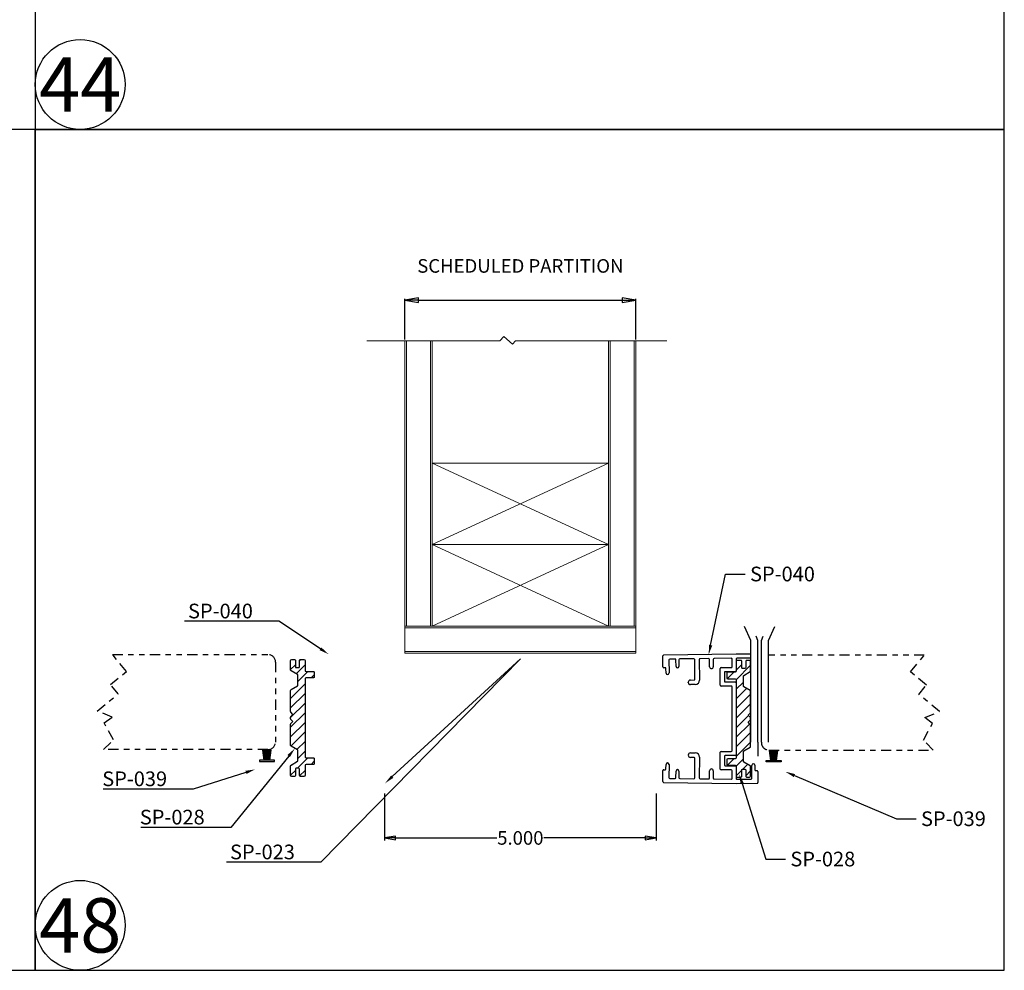
# Model space of a CAD drawing. Units: inches. Extents: x -23 to 674, y -291 to 119.
# Drawn here: x 147 to 165, y -28 to -11 of the extents above; entities that cross this region are included whole.
import ezdxf
from ezdxf import colors
from ezdxf.entities.mleader import LeaderData, LeaderLine
from ezdxf.math import Vec2, Vec3

# ---------------------------------------------------------------- set-up
doc = ezdxf.new("R2010")
doc.units = ezdxf.units.IN
doc.header["$MEASUREMENT"] = 0
doc.linetypes.add('CENTER', pattern=[0.95, 0.625, -0.125, 0.075, -0.125])
doc.linetypes.add('PHANTOM2', pattern=[1.25, 0.625, -0.125, 0.125, -0.125, 0.125, -0.125])
doc.layers.add('black', color=7, linetype='Continuous', lineweight=25)
doc.layers.add('DEFAULT_1', color=7, linetype='CENTER')
doc.styles.get("Standard").update_dxf_attribs({"font": 'arial.ttf'})
doc.dimstyles.new('2 inch Scale 1', dxfattribs={"dimtxt": 2, "dimasz": 1.5, "dimexe": 0.025, "dimexo": 0.025, "dimgap": 0.01, "dimtad": 0, "dimtih": 1, "dimtoh": 1, "dimdec": 3, "dimzin": 4, "dimdsep": 46, "dimtxsty": 'Standard', "dimblk": 'CLOSED', "dimcen": 0.25, "dimadec": 0, "dimazin": 0, "dimtp": 0.001, "dimtm": 0.001, "dimtfac": 1, "dimtdec": 3, "dimtofl": 0, "dimtmove": 0, "dimatfit": 3, "dimldrblk": 'CLOSED', "dimfxl": 1, "dimtolj": 1, "dimtzin": 4, "dimarcsym": 0})

# ---------------------------------------------------------------- blocks, each defined once
blk = doc.blocks.new('_CLOSED')
at = {"color": 0, "linetype": 'ByBlock'}
for p, q in [((0, 0), (-1, 0.167)), ((-1, 0.167), (-1, -0.167)), ((-1, -0.167), (0, 0)), ((-1, 0), (0, 0))]:
    blk.add_line(p, q, dxfattribs=at)
blk = doc.blocks.new('*D103')
at = {"color": 0, "linetype": 'Continuous', "lineweight": -2, "ltscale": 0.5, "transparency": 16777216}
for p, q in [((153.99, -24.776), (153.99, -25.646)), ((158.99, -24.776), (158.99, -25.646)), ((154.19, -25.596), (156.058, -25.596)), ((158.79, -25.596), (156.921, -25.596))]:
    blk.add_line(p, q, dxfattribs=at)
at = {"layer": 'Defpoints', "color": 0, "linetype": 'Continuous', "ltscale": 0.5, "transparency": 16777216}
for p in [(153.99, -24.576), (158.99, -24.576), (158.99, -25.596)]:
    blk.add_point(p, dxfattribs=at)
at = {"color": 0, "linetype": 'Continuous', "lineweight": -2, "ltscale": 0.5, "transparency": 16777216, "xscale": 0.2, "yscale": 0.2, "zscale": 0.2, "rotation": 180}
blk.add_blockref('_CLOSED', (153.99, -25.596), dxfattribs=at)
at = {"color": 0, "linetype": 'Continuous', "lineweight": -2, "ltscale": 0.5, "transparency": 16777216, "xscale": 0.2, "yscale": 0.2, "zscale": 0.2}
blk.add_blockref('_CLOSED', (158.99, -25.596), dxfattribs=at)
at = {"color": 0, "linetype": 'Continuous', "lineweight": 0, "ltscale": 0.5, "transparency": 16777216, "insert": (156.49, -25.596), "char_height": 0.25, "attachment_point": 5}
blk.add_mtext('\\A1;5.000', dxfattribs=at)
blk = doc.blocks.new('*D104')
at = {"color": 0, "linetype": 'Continuous', "lineweight": -2, "ltscale": 0.5, "transparency": 16777216}
for p, q in [((154.365, -16.422), (154.365, -15.672)), ((154.615, -15.697), (158.365, -15.697)), ((158.615, -16.422), (158.615, -15.672))]:
    blk.add_line(p, q, dxfattribs=at)
at = {"layer": 'Defpoints', "color": 0, "linetype": 'Continuous', "ltscale": 0.5, "transparency": 16777216}
for p in [(158.615, -15.697), (154.365, -16.447), (158.615, -16.447)]:
    blk.add_point(p, dxfattribs=at)
at = {"color": 0, "linetype": 'Continuous', "lineweight": -2, "ltscale": 0.5, "transparency": 16777216, "xscale": 0.25, "yscale": 0.25, "zscale": 0.25, "rotation": 180}
blk.add_blockref('_CLOSED', (154.365, -15.697), dxfattribs=at)
at = {"color": 0, "linetype": 'Continuous', "lineweight": -2, "ltscale": 0.5, "transparency": 16777216, "xscale": 0.25, "yscale": 0.25, "zscale": 0.25}
blk.add_blockref('_CLOSED', (158.615, -15.697), dxfattribs=at)
at = {"color": 0, "linetype": 'Continuous', "lineweight": 0, "ltscale": 0.5, "transparency": 16777216, "insert": (156.49, -15.068), "char_height": 0.25, "attachment_point": 5}
blk.add_mtext('\\A1;SCHEDULED PARTITION', dxfattribs=at)
blk = doc.blocks.new('A$C5B1B34E5')
at = {"layer": 'DEFAULT_1', "linetype": 'Continuous', "ltscale": 0.3}
for p, q in [((859.889, -77.465), (859.863, -77.65)), ((859.895, -77.465), (859.87, -77.65)), ((859.902, -77.465), (859.876, -77.65)), ((859.908, -77.465), (859.883, -77.65)), ((859.915, -77.465), (859.889, -77.65)), ((859.921, -77.465), (859.896, -77.65)), ((859.928, -77.465), (859.903, -77.65)), ((859.934, -77.465), (859.918, -77.65)), ((859.942, -77.465), (859.942, -77.65)), ((859.949, -77.465), (859.966, -77.65)), ((859.956, -77.465), (859.981, -77.65)), ((859.962, -77.465), (859.988, -77.65)), ((859.969, -77.465), (859.994, -77.65)), ((859.975, -77.465), (860.001, -77.65)), ((859.982, -77.465), (860.007, -77.65)), ((859.988, -77.465), (860.014, -77.65)), ((859.995, -77.465), (860.02, -77.65))]:
    blk.add_line(p, q, dxfattribs=at)
blk.add_lwpolyline([(859.804, -77.465), (860.08, -77.465), (860.08, -77.443), (859.804, -77.443)], close=True, dxfattribs=at)

msp = doc.modelspace()

# ---------------------------------------------------------------- hatches: boundary and pattern name
at = {"layer": 'DEFAULT_1'}
h = msp.add_hatch(dxfattribs=at)
h.set_pattern_fill('ANSI31', color=256)
h.set_pattern_definition([(45, (42.73717, -89.94807), (-0.08838835, 0.08838835), [])])
h.paths.add_polyline_path([(152.52593, -23.38716), (152.52593, -22.66966, -0.41421356), (152.54593, -22.64966), (152.6806, -22.64966), (152.6956, -22.64466), (152.6956, -22.53666), (152.67989, -22.53166), (152.54593, -22.53166, -0.41421356), (152.52593, -22.51166), (152.52593, -22.33195, 0.41421356), (152.50593, -22.31195), (152.43947, -22.31195, 0.41421356), (152.42447, -22.32695), (152.42447, -22.44564, -0.41421356), (152.40947, -22.46064), (152.36447, -22.46064, -0.41421356), (152.34947, -22.44564), (152.34947, -22.42819, -0.03818676), (152.3491, -22.42409), (152.34774, -22.31995, 0.27827446), (152.33447, -22.31195), (152.28093, -22.31195, 0.41421356), (152.26093, -22.33195), (152.26093, -22.50727, 0.26794919), (152.26843, -22.52026), (152.38715, -22.58881, -0.26794919), (152.39465, -22.6018), (152.39465, -22.78511, -0.26794919), (152.38715, -22.7981), (152.26843, -22.86665, 0.26794919), (152.26093, -22.87964), (152.26093, -23.26977, 0.19891237), (152.26679, -23.28391), (152.30432, -23.32144), (152.26679, -23.35897, 0.19891237), (152.26093, -23.37312), (152.26093, -23.40121, 0.19891237), (152.26679, -23.41536), (152.30432, -23.45289), (152.26679, -23.49042, 0.19891237), (152.26093, -23.50456), (152.26093, -23.89469, 0.26794919), (152.26843, -23.90768), (152.38715, -23.97623, -0.26794919), (152.39465, -23.98922), (152.39465, -24.17253, -0.26794919), (152.38715, -24.18552), (152.26843, -24.25407, 0.26794919), (152.26093, -24.26706), (152.26093, -24.44238, 0.41421356), (152.28093, -24.46238), (152.33447, -24.46238, 0.2783762), (152.34774, -24.45437), (152.3491, -24.35043, -0.03818676), (152.34947, -24.34633), (152.34947, -24.32869, -0.41421356), (152.36447, -24.31369), (152.40947, -24.31369, -0.41421356), (152.42447, -24.32869), (152.42447, -24.44738, 0.41421356), (152.43947, -24.46238), (152.50593, -24.46238, 0.41421356), (152.52593, -24.44238), (152.52593, -24.26266, -0.41421356), (152.54593, -24.24266), (152.67989, -24.24266), (152.6956, -24.23766), (152.6956, -24.12966), (152.6806, -24.12466), (152.54593, -24.12466, -0.41421356), (152.52593, -24.10466)])
h = msp.add_hatch(dxfattribs=at)
h.set_pattern_fill('ANSI31', color=256)
h.set_pattern_definition([(45, (42.66564, -89.74583), (-0.08838835, 0.08838835), [])])
h.paths.add_polyline_path([(160.72827, -22.89515, 0.26794919), (160.72077, -22.88216), (160.60205, -22.81362, -0.26794919), (160.59455, -22.80063), (160.59455, -22.61731, -0.26794919), (160.60205, -22.60432), (160.72077, -22.53578, 0.26794919), (160.72827, -22.52279), (160.72827, -22.34746, 0.41421356), (160.70827, -22.32746), (160.65473, -22.32746, 0.41421356), (160.63973, -22.34246), (160.63973, -22.46116, -0.41421356), (160.62473, -22.47616), (160.57973, -22.47616, -0.41421356), (160.56473, -22.46116), (160.56473, -22.34246, 0.41421356), (160.54973, -22.32746), (160.48327, -22.32746, 0.41421356), (160.46327, -22.34746), (160.46327, -22.52218), (160.46327, -22.52718, -0.41421356), (160.44327, -22.54718), (160.30931, -22.54718), (160.2936, -22.55218), (160.2936, -22.66018), (160.3086, -22.66518), (160.44327, -22.66518, -0.41421356), (160.46327, -22.68518), (160.46327, -23.40268), (160.46327, -24.06518), (160.46327, -24.12018, -0.41421356), (160.44327, -24.14018), (160.3086, -24.14018), (160.2936, -24.14518), (160.2936, -24.25318), (160.30931, -24.25818), (160.44327, -24.25818, -0.41421356), (160.46327, -24.27818), (160.46327, -24.4579, 0.41421356), (160.48327, -24.4779), (160.54973, -24.4779, 0.41421356), (160.56473, -24.4629), (160.56473, -24.34421, -0.41421356), (160.57973, -24.32921), (160.62473, -24.32921, -0.41421356), (160.63973, -24.34421), (160.63973, -24.4629, 0.41421356), (160.65473, -24.4779), (160.70827, -24.4779, 0.41421356), (160.72827, -24.4579), (160.72827, -24.28257, 0.26794919), (160.72077, -24.26958), (160.60205, -24.20104, -0.26794919), (160.59455, -24.18805), (160.59455, -24.00473, -0.26794919), (160.60205, -23.99174), (160.72077, -23.9232, 0.26794919), (160.72827, -23.91021), (160.72827, -23.52007, 0.19891237), (160.72242, -23.50593), (160.68489, -23.4684), (160.72242, -23.43087, 0.19891237), (160.72827, -23.41673), (160.72827, -23.38863, 0.19891237), (160.72242, -23.37449), (160.68489, -23.33696), (160.72242, -23.29943, 0.19891237), (160.72827, -23.28529)])

# ---------------------------------------------------------------- linework, layer by layer
at = {"linetype": 'Continuous', "lineweight": 0, "ltscale": 0.5}
for p, q in [((154.39467, -21.69729), (154.39467, -16.44729)), ((154.83467, -16.44729), (154.83467, -21.69729)), ((158.14467, -21.69729), (158.14467, -16.44729)), ((158.58467, -16.44729), (158.58467, -21.69729)), ((154.86467, -18.69729), (158.11467, -18.69729)), ((154.86467, -18.69729), (158.11467, -20.19729)), ((154.86467, -20.19729), (158.11467, -18.69729)), ((154.86467, -20.19729), (158.11467, -20.19729)), ((158.11467, -20.19729), (154.86467, -21.69729)), ((158.11467, -21.69729), (154.86467, -20.19729)), ((154.36467, -21.72729), (158.61467, -21.72729)), ((154.86467, -21.69729), (158.11467, -21.69729)), ((158.61467, -22.16729), (154.36467, -22.16729))]:
    msp.add_line(p, q, dxfattribs=at)
at = {"linetype": 'Continuous'}
for p, q in [((160.72939, -21.95957), (160.61623, -21.70662)), ((161.05989, -21.95957), (161.17305, -21.70662)), ((160.86339, -21.95957), (160.82763, -21.87961)), ((160.92589, -21.95957), (160.96166, -21.87961)), ((160.72939, -23.83457), (160.72939, -21.95957)), ((160.86339, -23.83457), (160.86339, -21.95957)), ((160.92589, -23.83457), (160.92589, -21.95957)), ((161.05989, -23.83457), (161.05989, -21.95957))]:
    msp.add_line(p, q, dxfattribs=at)
for p, q in [((159.11506, -22.44966), (159.1124, -22.24668)), ((160.46327, -22.214), (159.1272, -22.23148)), ((160.37308, -22.29018), (160.05511, -22.29434)), ((160.72939, -22.21516), (160.46327, -22.214)), ((160.72939, -22.29016), (160.47834, -22.28907)), ((159.15525, -22.46414), (159.13025, -22.46447)), ((159.22437, -22.32022), (159.22751, -22.5602)), ((159.33917, -22.30372), (159.23918, -22.30503)), ((159.35595, -22.43951), (159.35436, -22.31852)), ((159.40836, -22.31781), (159.40994, -22.4388)), ((159.68414, -22.2992), (159.42316, -22.30262)), ((159.70404, -22.67397), (159.69933, -22.314)), ((159.78433, -22.31289), (159.7893, -22.69286)), ((159.95511, -22.29565), (159.79913, -22.2977)), ((159.97208, -22.44594), (159.97031, -22.31046)), ((160.0403, -22.30954), (160.04208, -22.44503)), ((160.18527, -22.46218), (160.37327, -22.46218)), ((160.38827, -22.44718), (160.38827, -22.30518)), ((160.46327, -22.30407), (160.46327, -22.52218)), ((159.17152, -22.56093), (159.17045, -22.47894)), ((160.00803, -22.47998), (160.00703, -22.47999)), ((160.17027, -22.78518), (160.17027, -22.47718)), ((160.24527, -22.55218), (160.24527, -22.71018)), ((160.44827, -22.53718), (160.26027, -22.53718)), ((159.57981, -22.73305), (159.57981, -22.73205)), ((159.62126, -22.69006), (159.68924, -22.68917)), ((159.71035, -22.7739), (159.62236, -22.77505)), ((160.37327, -22.80018), (160.18527, -22.80018)), ((160.26027, -22.72518), (160.44827, -22.72518)), ((160.38827, -23.40268), (160.38827, -22.81518)), ((160.46327, -22.74018), (160.46327, -23.40268)), ((160.38827, -23.99018), (160.38827, -23.40268)), ((160.46327, -23.40268), (160.46327, -24.06518)), ((159.57981, -24.07331), (159.57981, -24.07231)), ((159.62236, -24.03031), (159.71035, -24.03146)), ((160.17027, -24.32818), (160.17027, -24.02018)), ((160.18527, -24.00518), (160.37327, -24.00518)), ((160.24527, -24.09518), (160.24527, -24.25318)), ((160.44827, -24.08018), (160.26027, -24.08018)), ((159.17045, -24.32642), (159.17152, -24.24443)), ((159.22751, -24.24516), (159.22437, -24.48514)), ((159.68924, -24.11619), (159.62126, -24.1153)), ((159.69933, -24.49136), (159.70404, -24.13139)), ((159.7893, -24.1125), (159.78433, -24.49247)), ((160.26027, -24.26818), (160.44827, -24.26818)), ((160.46327, -24.28318), (160.46327, -24.50129)), ((160.752, -24.5001), (160.75096, -24.2601)), ((160.80695, -24.25986), (160.80731, -24.34186)), ((159.1124, -24.55868), (159.11506, -24.3557)), ((159.13025, -24.3409), (159.15525, -24.34122)), ((159.35436, -24.48684), (159.35595, -24.36585)), ((159.40994, -24.36656), (159.40836, -24.48755)), ((159.97031, -24.49491), (159.97208, -24.35942)), ((160.00703, -24.32537), (160.00803, -24.32538)), ((160.04208, -24.36033), (160.0403, -24.49582)), ((160.37327, -24.34318), (160.18527, -24.34318)), ((160.38827, -24.50018), (160.38827, -24.35818)), ((160.82238, -24.35679), (160.84738, -24.35668)), ((160.86244, -24.37162), (160.86333, -24.57462)), ((159.1272, -24.57388), (160.46327, -24.59136)), ((159.23918, -24.50034), (159.33917, -24.50164)), ((159.42316, -24.50274), (159.68414, -24.50616)), ((159.79913, -24.50767), (159.95511, -24.50971)), ((160.05511, -24.51102), (160.37308, -24.51518)), ((160.46327, -24.59136), (160.84839, -24.58968)), ((160.47834, -24.51629), (160.73707, -24.51517))]:
    msp.add_line(p, q)
at = {"linetype": 'Continuous', "lineweight": 0, "ltscale": 0.5, "flags": 128}
msp.add_lwpolyline([(153.66636, -16.44729), (156.1128, -16.44729), (156.18817, -16.36421), (156.34697, -16.50829), (156.40231, -16.44729), (159.18524, -16.44729)], dxfattribs=at)
at = {"linetype": 'Continuous', "lineweight": 0, "ltscale": 0.5}
for points in [[(154.86467, -21.69729), (154.86467, -16.44729), (154.36467, -16.44729), (154.36467, -21.69729)], [(158.61467, -21.69729), (158.61467, -16.44729), (158.11467, -16.44729), (158.11467, -21.69729)], [(154.36467, -22.19729), (158.61467, -22.19729), (158.61467, -21.69729), (154.36467, -21.69729)]]:
    msp.add_lwpolyline(points, close=True, dxfattribs=at)
for centre, radius, start, end in [((159.1274, -22.24648), 0.015, 90.75, 180.75), ((160.37327, -22.30518), 0.015, 0, 90.75), ((160.47827, -22.30407), 0.015, 89.75, 180), ((159.13006, -22.44947), 0.015, 180.75, 270.75), ((159.15545, -22.47914), 0.015, 0.75, 90.75), ((159.23937, -22.32002), 0.015, 90.75, 180.75), ((159.33936, -22.31872), 0.015, 0.75, 90.75), ((159.38294, -22.43916), 0.027, 180.75, 0.75), ((159.42336, -22.31762), 0.015, 90.75, 180.75), ((159.68433, -22.3142), 0.015, 0.75, 90.75), ((159.79932, -22.31269), 0.015, 90.75, 180.75), ((159.95531, -22.31065), 0.015, 0.75, 90.75), ((160.00658, -22.44549), 0.0345, 180.75, 270.75), ((160.00758, -22.44548), 0.0345, 270.75, 0.75), ((160.0553, -22.30934), 0.015, 90.75, 180.75), ((160.18527, -22.47718), 0.015, 90, 180), ((160.37327, -22.44718), 0.015, 270, 360), ((159.19952, -22.56057), 0.028, 180.75, 0.75), ((160.26027, -22.55218), 0.015, 90, 180), ((160.44827, -22.52218), 0.015, 270, 0), ((159.62181, -22.73205), 0.042, 90.75, 180), ((159.62181, -22.73305), 0.042, 180, 270.75), ((159.68905, -22.67417), 0.015, 270.75, 0.75), ((159.70931, -22.69391), 0.08, 270.75, 0.75), ((160.18527, -22.78518), 0.015, 180, 270), ((160.26027, -22.71018), 0.015, 180, 270), ((160.37327, -22.81518), 0.015, 0, 90), ((160.44827, -22.74018), 0.015, 0, 90), ((159.62181, -24.07231), 0.042, 89.25, 180), ((159.62181, -24.07331), 0.042, 180, 269.25), ((159.70931, -24.11146), 0.08, 359.25, 89.25), ((160.18527, -24.02018), 0.015, 90, 180), ((160.26027, -24.09518), 0.015, 90, 180), ((160.37327, -23.99018), 0.015, 270, 0), ((160.44827, -24.06518), 0.015, 270, 0), ((159.19952, -24.24479), 0.028, 359.25, 179.25), ((159.68905, -24.13119), 0.015, 359.25, 89.25), ((160.26027, -24.25318), 0.015, 180, 270), ((160.44827, -24.28318), 0.015, 0, 90), ((160.77895, -24.25998), 0.028, 0.25, 180.25), ((159.13006, -24.3559), 0.015, 89.25, 179.25), ((159.15545, -24.32622), 0.015, 269.25, 359.25), ((159.38294, -24.36621), 0.027, 359.25, 179.25), ((160.00658, -24.35987), 0.0345, 89.25, 179.25), ((160.00758, -24.35988), 0.0345, 359.25, 89.25), ((160.18527, -24.32818), 0.015, 180, 270), ((160.37327, -24.35818), 0.015, 0, 90), ((160.82231, -24.34179), 0.015, 180.25, 270.25), ((160.84744, -24.37168), 0.015, 0.25, 90.25), ((159.1274, -24.55888), 0.015, 179.25, 269.25), ((159.23937, -24.48534), 0.015, 179.25, 269.25), ((159.33936, -24.48665), 0.015, 269.25, 359.25), ((159.42336, -24.48775), 0.015, 179.25, 269.25), ((159.68433, -24.49116), 0.015, 269.25, 359.25), ((159.79932, -24.49267), 0.015, 179.25, 269.25), ((159.95531, -24.49471), 0.015, 269.25, 359.25), ((160.0553, -24.49602), 0.015, 179.25, 269.25), ((160.37327, -24.50018), 0.015, 269.25, 360), ((160.47827, -24.50129), 0.015, 180, 270.25), ((160.737, -24.50017), 0.015, 270.25, 0.25), ((160.84833, -24.57468), 0.015, 270.25, 0.25)]:
    msp.add_arc(centre, radius, start, end)
at = {"layer": 'black', "linetype": 'Continuous', "flags": 128}
for points in [[(152.39465, -23.98922, 0.26794919), (152.38715, -23.97623), (152.26843, -23.90768, -0.26794919), (152.26093, -23.89469), (152.26093, -23.50456, -0.19891237), (152.26679, -23.49042), (152.30432, -23.45289), (152.26679, -23.41536, -0.19891231), (152.26093, -23.40121), (152.26093, -23.37312, -0.19891316), (152.26679, -23.35897), (152.30432, -23.32144), (152.26679, -23.28391, -0.19891237), (152.26093, -23.26977), (152.26093, -22.87964, -0.26794919), (152.26843, -22.86665), (152.38715, -22.7981, 0.26794919), (152.39465, -22.78511), (152.39465, -22.6018, 0.26794919), (152.38715, -22.58881), (152.26843, -22.52026, -0.26794919), (152.26093, -22.50727), (152.26093, -22.33195, -0.41421356), (152.28093, -22.31195), (152.33447, -22.31195, -0.41421356), (152.34947, -22.32695), (152.34947, -22.44564, 0.41421356), (152.36447, -22.46064), (152.40947, -22.46064, 0.41421356), (152.42447, -22.44564), (152.42447, -22.32695, -0.41421356), (152.43947, -22.31195), (152.50593, -22.31195, -0.41421356), (152.52593, -22.33195), (152.52593, -22.51166, 0.41421356), (152.54593, -22.53166), (152.67989, -22.53166), (152.6956, -22.53666), (152.6956, -22.64466), (152.6806, -22.64966), (152.54593, -22.64966, 0.41421356), (152.52593, -22.66966), (152.52593, -23.38716), (152.52593, -24.10466, 0.41421356), (152.54593, -24.12466), (152.6806, -24.12466), (152.6956, -24.12966), (152.6956, -24.23766), (152.67989, -24.24266), (152.54593, -24.24266, 0.41421356), (152.52593, -24.26266), (152.52593, -24.44238, -0.41421356), (152.50593, -24.46238), (152.43947, -24.46238, -0.41421356), (152.42447, -24.44738), (152.42447, -24.32869, 0.41421356), (152.40947, -24.31369), (152.36447, -24.31369, 0.41421356), (152.34947, -24.32869), (152.34947, -24.44738, -0.41421356), (152.33447, -24.46238), (152.28093, -24.46238, -0.41421356), (152.26093, -24.44238), (152.26093, -24.26706, -0.26794919), (152.26843, -24.25407), (152.38715, -24.18552, 0.26794919), (152.39465, -24.17253)], [(160.59455, -24.00473, -0.26794919), (160.60205, -23.99174), (160.72077, -23.9232, 0.26794919), (160.72827, -23.91021), (160.72827, -23.52007, 0.19891237), (160.72242, -23.50593), (160.68489, -23.4684), (160.72242, -23.43087, 0.19891231), (160.72827, -23.41673), (160.72827, -23.38863, 0.19891316), (160.72242, -23.37449), (160.68489, -23.33696), (160.72242, -23.29943, 0.19891237), (160.72827, -23.28529), (160.72827, -22.89515, 0.26794919), (160.72077, -22.88216), (160.60205, -22.81362, -0.26794919), (160.59455, -22.80063), (160.59455, -22.61731, -0.26794919), (160.60205, -22.60432), (160.72077, -22.53578, 0.26794919), (160.72827, -22.52279), (160.72827, -22.34746, 0.41421356), (160.70827, -22.32746), (160.65473, -22.32746, 0.41421356), (160.63973, -22.34246), (160.63973, -22.46116, -0.41421356), (160.62473, -22.47616), (160.57973, -22.47616, -0.41421356), (160.56473, -22.46116), (160.56473, -22.34246, 0.41421356), (160.54973, -22.32746), (160.48327, -22.32746, 0.41421356), (160.46327, -22.34746), (160.46327, -22.52718, -0.41421356), (160.44327, -22.54718), (160.30931, -22.54718), (160.2936, -22.55218), (160.2936, -22.66018), (160.3086, -22.66518), (160.44327, -22.66518, -0.41421356), (160.46327, -22.68518), (160.46327, -23.40268), (160.46327, -24.12018, -0.41421356), (160.44327, -24.14018), (160.3086, -24.14018), (160.2936, -24.14518), (160.2936, -24.25318), (160.30931, -24.25818), (160.44327, -24.25818, -0.41421356), (160.46327, -24.27818), (160.46327, -24.4579, 0.41421356), (160.48327, -24.4779), (160.54973, -24.4779, 0.41421356), (160.56473, -24.4629), (160.56473, -24.34421, -0.41421356), (160.57973, -24.32921), (160.62473, -24.32921, -0.41421356), (160.63973, -24.34421), (160.63973, -24.4629, 0.41421356), (160.65473, -24.4779), (160.70827, -24.4779, 0.41421356), (160.72827, -24.4579), (160.72827, -24.28257, 0.26794919), (160.72077, -24.26958), (160.60205, -24.20104, -0.26794919), (160.59455, -24.18805)]]:
    msp.add_lwpolyline(points, format="xyb", close=True, dxfattribs=at)
at = {"layer": 'DEFAULT_1', "linetype": 'PHANTOM2', "ltscale": 0.3}
for p, q in [((163.92589, -22.22931), (161.06589, -22.22931)), ((163.6707, -22.54158), (163.92589, -22.22931)), ((163.965, -22.78208), (163.6707, -22.54158)), ((163.82323, -22.95556), (163.965, -22.78208)), ((164.20771, -23.26976), (163.82323, -22.95556)), ((163.93422, -23.38247), (164.20771, -23.26976)), ((163.90956, -23.79834), (164.07867, -23.48703)), ((164.07867, -23.48703), (163.93422, -23.38247)), ((164.09046, -23.97931), (163.90956, -23.79834)), ((161.06589, -23.97931), (164.09046, -23.97931))]:
    msp.add_line(p, q, dxfattribs=at)
at = {"layer": 'DEFAULT_1', "linetype": 'Continuous'}
msp.add_line((160.85832, -23.83457), (160.85843, -24.09372), dxfattribs=at)
at = {"layer": 'DEFAULT_1', "linetype": 'Continuous', "ltscale": 0.3}
for points in [[(147.56061, -12.55477), (165.39813, -12.55477), (165.39813, 2.92307), (147.56061, 2.92307)], [(129.72308, -28.0326), (147.56061, -28.0326), (147.56061, -12.55477), (129.72308, -12.55477)], [(147.56061, -28.0326), (165.39813, -28.0326), (165.39813, -12.55477), (147.56061, -12.55477)]]:
    msp.add_lwpolyline(points, close=True, dxfattribs=at)
at = {"layer": 'DEFAULT_1', "linetype": 'PHANTOM2', "ltscale": 0.3}
msp.add_lwpolyline([(148.98306, -22.22055), (151.84306, -22.22055, -0.41421356), (151.98306, -22.36055), (151.98306, -23.83055, -0.41421356), (151.84306, -23.97055), (148.81849, -23.97055), (148.99939, -23.78958), (148.83029, -23.47826), (148.97473, -23.37371), (148.70125, -23.261), (149.08572, -22.9468), (148.94395, -22.77332), (149.23825, -22.53282)], format="xyb", close=True, dxfattribs=at)
at = {"layer": 'DEFAULT_1', "linetype": 'Continuous', "ltscale": 0.3}
for centre in [(148.38777, -11.72761), (148.38777, -27.20544)]:
    msp.add_circle(centre, 0.82716, dxfattribs=at)
at = {"layer": 'DEFAULT_1', "linetype": 'PHANTOM2', "ltscale": 0.3}
for centre, radius, start, end in [((161.06589, -22.36931), 0.14, 90, 92.456286), ((161.06595, -23.83918), 0.14013, 178.113093, 269.978035)]:
    msp.add_arc(centre, radius, start, end, dxfattribs=at)

# ---------------------------------------------------------------- block references
at = {"layer": 'DEFAULT_1', "linetype": 'Continuous', "ltscale": 0.3, "rotation": 180}
msp.add_blockref('A$C5B1B34E5', (1011.76745, -101.62951), dxfattribs=at)
at = {"layer": 'DEFAULT_1', "linetype": 'Continuous', "ltscale": 0.3, "xscale": -1, "rotation": 180}
msp.add_blockref('A$C5B1B34E5', (-698.78833, -101.63827), dxfattribs=at)

# ---------------------------------------------------------------- texts
at = {"layer": 'DEFAULT_1', "linetype": 'Continuous', "ltscale": 0.3, "char_height": 1, "attachment_point": 5}
for s, insert in [('44', (148.38777, -11.72761)), ('48', (148.38777, -27.20544))]:
    msp.add_mtext_dynamic_manual_height_columns(s, width=2.6885649, gutter_width=1, heights=[0], dxfattribs=dict(at, insert=insert))

# ---------------------------------------------------------------- dimensions: what is measured, and where the dimension line sits
at = {"linetype": 'Continuous', "lineweight": 0, "ltscale": 0.5}
dim = msp.add_linear_dim(base=(158.61467, -15.69737), p1=(154.36467, -16.44729), p2=(158.61467, -16.44729), text='SCHEDULED PARTITION', dimstyle='2 inch Scale 1', override={"dimtxt": 0.25, "dimasz": 0.25, "dimgap": 0.5, "dimtad": 1, "dimjust": 0, "dimtoh": 1}, dxfattribs=at)
dim.commit()
dim.dimension.update_dxf_attribs({"geometry": '*D104', "text_midpoint": (156.48967, -15.69737), "dimtype": 160})
dim = msp.add_linear_dim(base=(158.98967, -25.59592), p1=(153.98967, -24.57629), p2=(158.98967, -24.57629), dimstyle='2 inch Scale 1', override={"dimtxt": 0.25, "dimasz": 0.2, "dimexe": 0.05, "dimexo": 0.2}, dxfattribs=at)
dim.commit()
dim.dimension.update_dxf_attribs({"geometry": '*D103', "text_midpoint": (156.48967, -25.59592)})

# ---------------------------------------------------------------- leaders
at = {"layer": 'DEFAULT_1', "linetype": 'Continuous', "ltscale": 0.3}
ml = msp.add_multileader_mtext('Standard', dxfattribs=at)
ml.set_content('SP-040', color=256)
ml.set_leader_properties()
ml.build(insert=Vec2(0, 0))
ml.multileader.update_dxf_attribs({"text_right_attachment_type": 6, "dogleg_length": 0.36, "arrow_head_size": 0.18})
ctx = ml.context
ctx.base_point, ctx.char_height, ctx.arrow_head_size, ctx.landing_gap_size, ctx.plane_origin = Vec3(160.62783, -20.74057), 0.27, 0.18, 0.09, Vec3(159.95593, -22.22352)
ctx.right_attachment = 6
notes = []
notes.append((ctx, [(1, (1, 1, 0), (160.26783, -20.74057), (1, 0), 0.36, [(0, [(159.95593, -22.22352)], 0, [])])]))
ctx.mtext.insert, ctx.mtext.flow_direction = Vec3(160.71783, -20.60326), 5
ml = msp.add_multileader_mtext('Standard', dxfattribs=at)
ml.set_content('SP-040 ', color=256)
ml.set_leader_properties()
ml.build(insert=Vec2(0, 0))
ml.multileader.update_dxf_attribs({"text_right_attachment_type": 6, "dogleg_length": 0.36, "arrow_head_size": 0.18})
ctx = ml.context
ctx.base_point, ctx.char_height, ctx.arrow_head_size, ctx.landing_gap_size, ctx.plane_origin = Vec3(150.28279, -21.42215), 0.27, 0.18, 0.09, Vec3(152.96078, -22.21476)
ctx.right_attachment = 6
notes.append((ctx, [(0, (1, 1, 0), (152.04589, -21.60885), (-1, 0), 0.36, [(0, [(152.96078, -22.21476)], 0, [])])]))
ctx.mtext.insert, ctx.mtext.flow_direction = Vec3(150.37279, -21.28485), 5
ml = msp.add_multileader_mtext('Standard', dxfattribs=at)
ml.set_content('SP-023 ', color=256)
ml.set_leader_properties()
ml.build(insert=Vec2(0, 0))
ml.multileader.update_dxf_attribs({"text_right_attachment_type": 6, "dogleg_length": 0.36, "arrow_head_size": 0.18})
ctx = ml.context
ctx.base_point, ctx.char_height, ctx.arrow_head_size, ctx.landing_gap_size, ctx.plane_origin = Vec3(151.05581, -25.85677), 0.27, 0.18, 0.09, Vec3(153.49929, -24.59029)
ctx.right_attachment = 6
notes.append((ctx, [(0, (1, 1, 0), (152.81984, -26.04338), (-1, 0), 0.36, [(1, [(153.99929, -24.59029), (156.48967, -22.29729)], 0, [])])]))
ctx.mtext.insert, ctx.mtext.flow_direction = Vec3(151.14581, -25.71938), 5
ml = msp.add_multileader_mtext('Standard', dxfattribs=at)
ml.set_content('SP-028', color=256)
ml.set_leader_properties()
ml.build(insert=Vec2(0, 0))
ml.multileader.update_dxf_attribs({"text_right_attachment_type": 6, "dogleg_length": 0.36, "arrow_head_size": 0.18})
ctx = ml.context
ctx.base_point, ctx.char_height, ctx.arrow_head_size, ctx.landing_gap_size, ctx.plane_origin = Vec3(149.39546, -25.2151), 0.27, 0.18, 0.09, Vec3(151.83949, -23.94871)
ctx.right_attachment = 6
notes.append((ctx, [(0, (1, 1, 0), (151.16003, -25.4018), (-1, 0), 0.36, [(0, [(152.33949, -23.94871)], 0, [])])]))
ctx.mtext.insert, ctx.mtext.flow_direction = Vec3(149.48546, -25.0778), 5
ml = msp.add_multileader_mtext('Standard', dxfattribs=at)
ml.set_content('SP-039', color=256)
ml.set_leader_properties()
ml.build(insert=Vec2(0, 0))
ml.multileader.update_dxf_attribs({"text_right_attachment_type": 6, "dogleg_length": 0.36, "arrow_head_size": 0.18})
ctx = ml.context
ctx.base_point, ctx.char_height, ctx.arrow_head_size, ctx.landing_gap_size, ctx.plane_origin = Vec3(148.70365, -24.5102), 0.27, 0.18, 0.09, Vec3(151.61057, -24.33473)
ctx.right_attachment = 6
notes.append((ctx, [(0, (1, 1, 0), (150.46823, -24.6968), (-1, 0), 0.36, [(0, [(151.61057, -24.33473)], 0, [])])]))
ctx.mtext.insert, ctx.mtext.flow_direction = Vec3(148.79365, -24.3728), 5
ml = msp.add_multileader_mtext('Standard', dxfattribs=at)
ml.set_content('{\\C256;SP-028} ', color=256)
ml.set_leader_properties()
ml.build(insert=Vec2(0, 0))
ml.multileader.update_dxf_attribs({"text_right_attachment_type": 6, "dogleg_length": 0.36, "arrow_head_size": 0.18})
ctx = ml.context
ctx.base_point, ctx.char_height, ctx.arrow_head_size, ctx.landing_gap_size, ctx.plane_origin = Vec3(161.37045, -25.98682), 0.27, 0.18, 0.09, Vec3(160.58334, -21.96527)
ctx.right_attachment = 6
notes.append((ctx, [(0, (1, 1, 0), (161.01045, -25.98682), (1, 0), 0.36, [(0, [(160.51794, -24.42237)], 0, [])])]))
ctx.mtext.insert, ctx.mtext.flow_direction = Vec3(161.46045, -25.84952), 5
ml = msp.add_multileader_mtext('Standard', dxfattribs=at)
ml.set_content('SP-039', color=256)
ml.set_leader_properties()
ml.build(insert=Vec2(0, 0))
ml.multileader.update_dxf_attribs({"text_right_attachment_type": 6, "dogleg_length": 0.36, "arrow_head_size": 0.18})
ctx = ml.context
ctx.base_point, ctx.char_height, ctx.arrow_head_size, ctx.landing_gap_size, ctx.plane_origin = Vec3(163.77474, -25.24503), 0.27, 0.18, 0.09, Vec3(161.36856, -24.3776)
ctx.right_attachment = 6
notes.append((ctx, [(1, (1, 1, 0), (163.41474, -25.24503), (1, 0), 0.36, [(0, [(161.36856, -24.3776)], 0, [])])]))
ctx.mtext.insert, ctx.mtext.flow_direction = Vec3(163.86474, -25.10764), 5
for ctx, leaders in notes:
    for number, flags, end, landing, length, lines in leaders:
        leader = LeaderData()
        leader.index, (leader.has_last_leader_line, leader.has_dogleg_vector, leader.attachment_direction) = number, flags
        leader.last_leader_point, leader.dogleg_vector, leader.dogleg_length = Vec3(end), Vec3(landing), length
        for number, points, colour, breaks in lines:
            line = LeaderLine()
            line.index, line.vertices, line.color, line.breaks = number, Vec3.list(points), colors.encode_raw_color(colour), breaks
            leader.lines.append(line)
        ctx.leaders.append(leader)

doc.saveas('drawing.dxf')
